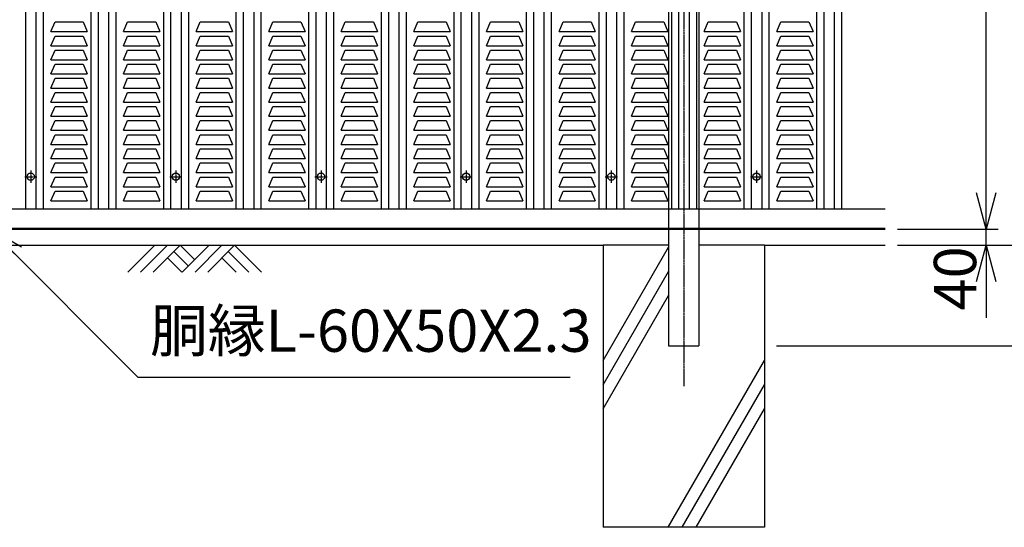
# Model space of a CAD drawing. Units: millimetres. Extents: x -82 to 5695, y 10 to 7245.
# Drawn here: x 1312 to 3754, y 3489 to 4749 of the extents above; entities that cross this region are included whole.
import ezdxf

# ---------------------------------------------------------------- set-up
doc = ezdxf.new("R2010")
doc.units = ezdxf.units.MM
doc.header["$LTSCALE"] = 0.2
doc.linetypes.add('CENTER2', pattern=[28.575, 19.05, -3.175, 3.175, -3.175])
doc.linetypes.add('DASHED2', pattern=[9.525, 6.35, -3.175])
for name, color, linetype in [('CENTER', 6, 'CENTER2'), ('DASH', 30, 'DASHED2'), ('L', 7, 'Continuous'), ('M', 82, 'Continuous'), ('TEXT', 150, 'Continuous')]:
    doc.layers.add(name, color=color, linetype=linetype)
doc.styles.add('NCE', font='romans.shx', dxfattribs={"width": 0.8, "bigfont": 'extfont.shx'})
doc.dimstyles.new('NCE_new_30', dxfattribs={"dimscale": 30, "dimtxt": 3.5, "dimasz": 3, "dimexe": 1, "dimexo": 1, "dimgap": 1, "dimtad": 1, "dimdsep": 46, "dimtxsty": 'NCE', "dimblk": 'OPEN30', "dimcen": 0, "dimclrd": 7, "dimclre": 7, "dimclrt": 256, "dimaunit": 1, "dimadec": 1, "dimazin": 0, "dimtfac": 1, "dimtix": 1, "dimtmove": 2, "dimatfit": 2, "dimldrblk": 'OPEN30', "dimfxl": 0, "dimtolj": 1, "dimtzin": 0, "dimarcsym": 0})

# ---------------------------------------------------------------- blocks, each defined once
blk = doc.blocks.new('土')
at = {"layer": 'L'}
for p, q in [((0, 0), (-66.8, -66.8)), ((31.5, 0), (-35.3, -66.8)), ((63, 0), (-3.8, -66.8)), ((47.2, -15.8), (83.3, -51.8)), ((63, 0), (99, -36)), ((135, 0), (68.2, -66.8)), ((166.5, 0), (99.7, -66.8)), ((198, 0), (131.2, -66.8)), ((182.2, -15.8), (233.3, -66.8)), ((198, 0), (264.8, -66.8)), ((31.5, -31.5), (66.8, -66.8)), ((166.5, -31.5), (201.8, -66.8))]:
    blk.add_line(p, q, dxfattribs=at)
blk = doc.blocks.new('_OPEN30')
at = {"color": 0, "linetype": 'ByBlock'}
for p, q in [((-1, 0.268), (0, 0)), ((0, 0), (-1, -0.268)), ((0, 0), (-1, 0))]:
    blk.add_line(p, q, dxfattribs=at)
blk = doc.blocks.new('*D91')
at = {"layer": 'TEXT', "color": 7, "lineweight": -2}
for p, q in [((3488.9, 5989.3), (3738.9, 5989.3)), ((3708.9, 4319.3), (3708.9, 5899.3)), ((3512, 4229.3), (3738.9, 4229.3))]:
    blk.add_line(p, q, dxfattribs=at)
at = {"layer": 'TEXT', "color": 7, "lineweight": -2, "xscale": 90, "yscale": 90, "zscale": 90}
for p, rotation in [((3708.9, 5989.3), 90), ((3708.9, 4229.3), 270)]:
    blk.add_blockref('_OPEN30', p, dxfattribs=dict(at, rotation=rotation))
at = {"layer": 'TEXT', "insert": (3626.4, 5109.3), "char_height": 105, "attachment_point": 5, "rotation": 90, "style": 'NCE'}
blk.add_mtext('\\A1;1760', dxfattribs=at)
blk = doc.blocks.new('*D92')
at = {"layer": 'TEXT', "color": 7, "lineweight": -2}
for p, q in [((3488.9, 5989.3), (3963.9, 5989.3)), ((3933.9, 4279.3), (3933.9, 5899.3)), ((3488.9, 4189.3), (3963.9, 4189.3))]:
    blk.add_line(p, q, dxfattribs=at)
at = {"layer": 'TEXT', "color": 7, "lineweight": -2, "xscale": 90, "yscale": 90, "zscale": 90}
for p, rotation in [((3933.9, 5989.3), 90), ((3933.9, 4189.3), 270)]:
    blk.add_blockref('_OPEN30', p, dxfattribs=dict(at, rotation=rotation))
at = {"layer": 'TEXT', "insert": (3851.4, 5089.3), "char_height": 105, "attachment_point": 5, "rotation": 90, "style": 'NCE'}
blk.add_mtext('\\A1;1800', dxfattribs=at)
blk = doc.blocks.new('*D93')
at = {"layer": 'TEXT', "color": 7, "lineweight": -2}
for p, q in [((3029.3, 6004.3), (4188.9, 6004.3)), ((4158.9, 4029.3), (4158.9, 5914.3)), ((3188.9, 3939.3), (4188.9, 3939.3))]:
    blk.add_line(p, q, dxfattribs=at)
at = {"layer": 'TEXT', "color": 7, "lineweight": -2, "xscale": 90, "yscale": 90, "zscale": 90}
for p, rotation in [((4158.9, 6004.3), 90), ((4158.9, 3939.3), 270)]:
    blk.add_blockref('_OPEN30', p, dxfattribs=dict(at, rotation=rotation))
at = {"layer": 'TEXT', "insert": (4076.4, 4971.8), "char_height": 105, "attachment_point": 5, "rotation": 90, "style": 'NCE'}
blk.add_mtext('\\A1;2065', dxfattribs=at)
blk = doc.blocks.new('*D95')
at = {"layer": 'TEXT', "color": 7, "lineweight": -2}
for p, q in [((3933.9, 4279.3), (3933.9, 4369.3)), ((3488.9, 4189.3), (3963.9, 4189.3)), ((3933.9, 3939.3), (3933.9, 4189.3)), ((3188.9, 3939.3), (3963.9, 3939.3)), ((3933.9, 3849.3), (3933.9, 3759.3))]:
    blk.add_line(p, q, dxfattribs=at)
at = {"layer": 'TEXT', "color": 7, "lineweight": -2, "xscale": 90, "yscale": 90, "zscale": 90}
for p, rotation in [((3933.9, 4189.3), 270), ((3933.9, 3939.3), 90)]:
    blk.add_blockref('_OPEN30', p, dxfattribs=dict(at, rotation=rotation))
at = {"layer": 'TEXT', "insert": (3851.4, 4064.3), "char_height": 105, "attachment_point": 5, "rotation": 90, "style": 'NCE'}
blk.add_mtext('\\A1;250', dxfattribs=at)
blk = doc.blocks.new('*D97')
at = {"layer": 'TEXT', "color": 7, "lineweight": -2}
for p, q in [((3708.9, 4319.3), (3708.9, 4409.3)), ((3488.9, 4229.3), (3738.9, 4229.3)), ((3708.9, 4189.3), (3708.9, 4229.3)), ((3488.9, 4189.3), (3738.9, 4189.3)), ((3708.9, 4099.3), (3708.9, 4009.3))]:
    blk.add_line(p, q, dxfattribs=at)
at = {"layer": 'TEXT', "color": 7, "lineweight": -2, "xscale": 90, "yscale": 90, "zscale": 90}
for p, rotation in [((3708.9, 4229.3), 270), ((3708.9, 4189.3), 90)]:
    blk.add_blockref('_OPEN30', p, dxfattribs=dict(at, rotation=rotation))
at = {"layer": 'TEXT', "insert": (3631.8, 4106.9), "char_height": 105, "attachment_point": 5, "rotation": 90, "style": 'NCE'}
blk.add_mtext('\\A1;40', dxfattribs=at)

msp = doc.modelspace()

# ---------------------------------------------------------------- linework, layer by layer
at = {"layer": 'CENTER'}
for p, q in [((2958.9174587, 6089.2971294), (2958.9174587, 3839.2977345)), ((1339.4176184, 4374.2977353), (1339.4176184, 4344.2977338)), ((1699.4176067, 4374.2977353), (1699.4176067, 4344.2977338)), ((2059.4176407, 4374.2977353), (2059.4176407, 4344.2977338)), ((2419.4176595, 4374.2977353), (2419.4176595, 4344.2977338)), ((2779.4176935, 4374.2977353), (2779.4176935, 4344.2977338)), ((3139.4177123, 4374.2977353), (3139.4177123, 4344.2977338)), ((1324.4176176, 4359.2977345), (1354.4176192, 4359.2977345)), ((1684.4176364, 4359.2977345), (1714.4176074, 4359.2977345)), ((2044.4176399, 4359.2977345), (2074.4176338, 4359.2977345)), ((2404.4176587, 4359.2977345), (2434.4176602, 4359.2977345)), ((2764.4176927, 4359.2977345), (2794.4176943, 4359.2977345)), ((3124.4177115, 4359.2977345), (3154.4177131, 4359.2977345))]:
    msp.add_line(p, q, dxfattribs=at)
at = {"layer": 'DASH'}
for p, q in [((2921.4174568, 5989.2977345), (2921.4174568, 4229.2977345)), ((2996.4174607, 5989.2977345), (2996.4174607, 4229.2977345)), ((1015.9174587, 4231.5977225), (3458.9176679, 4231.5977225))]:
    msp.add_line(p, q, dxfattribs=at)
at = {"layer": 'L'}
for p, q in [((1183.4174656, 4189.2977345), (2758.9174587, 4189.2977345)), ((2758.9174587, 3902.8875814), (2921.4172126, 4184.3452807)), ((3158.9174587, 4189.2977345), (3458.9176679, 4189.2977345)), ((2758.9174587, 3842.8875783), (2921.4172126, 4124.3452775)), ((2758.9174587, 3782.8876362), (2921.4172126, 4064.3452744)), ((2920.1310797, 3489.2975149), (3158.9174587, 3902.8877153)), ((2954.7721948, 3489.2975149), (3158.9174587, 3842.8877732)), ((2989.4130658, 3489.2975149), (3158.9174587, 3782.88777))]:
    msp.add_line(p, q, dxfattribs=at)
at = {"layer": 'M'}
for p, q in [((1326.4176177, 5939.2977319), (1326.4176177, 4279.2977372)), ((1352.4176191, 5939.2977319), (1352.4176191, 4279.2977372)), ((1370.41762, 5939.2977319), (1370.41762, 4279.2977372)), ((1488.4176262, 5939.2977319), (1488.4176262, 4279.2977372)), ((1506.4176271, 5939.2977319), (1506.4176271, 4279.2977372)), ((1532.4176285, 5939.2977319), (1532.4176285, 4279.2977372)), ((1550.4176294, 5939.2977319), (1550.4176294, 4279.2977372)), ((1668.4176356, 5939.2977319), (1668.4176356, 4279.2977372)), ((1686.4176365, 5939.2977319), (1686.4176365, 4279.2977372)), ((1712.4176073, 5939.2977319), (1712.4176073, 4279.2977372)), ((1730.4176083, 5939.2977319), (1730.4176083, 4279.2977372)), ((2208.4176427, 5939.2977319), (2208.4176427, 4279.2977372)), ((2226.4176437, 5939.2977319), (2226.4176437, 4279.2977372)), ((2252.4176431, 5939.2977319), (2252.4176431, 4279.2977372)), ((2270.4176441, 5939.2977319), (2270.4176441, 4279.2977372)), ((2388.4176578, 5939.2977319), (2388.4176578, 4279.2977372)), ((2406.4176588, 5939.2977319), (2406.4176588, 4279.2977372)), ((2432.4176601, 5939.2977319), (2432.4176601, 4279.2977372)), ((2450.4176611, 5939.2977319), (2450.4176611, 4279.2977372)), ((2568.417652, 5939.2977319), (2568.417652, 4279.2977372)), ((2586.4176529, 5939.2977319), (2586.4176529, 4279.2977372)), ((2612.4176543, 5939.2977319), (2612.4176543, 4279.2977372)), ((2630.4176552, 5939.2977319), (2630.4176552, 4279.2977372)), ((2748.4176919, 5939.2977319), (2748.4176919, 4279.2977372)), ((2766.4176928, 5939.2977319), (2766.4176928, 4279.2977372)), ((2792.4176942, 5939.2977319), (2792.4176942, 4279.2977372)), ((2810.4176951, 5939.2977319), (2810.4176951, 4279.2977372)), ((2928.4177013, 5939.2977319), (2928.4177013, 4279.2977372)), ((2946.4177022, 5939.2977319), (2946.4177022, 4279.2977372)), ((2972.4177036, 5939.2977319), (2972.4177036, 4279.2977372)), ((2990.4177045, 5939.2977319), (2990.4177045, 4279.2977372)), ((3108.4177107, 5939.2977319), (3108.4177107, 4279.2977372)), ((3126.4177116, 5939.2977319), (3126.4177116, 4279.2977372)), ((3152.4177129, 5939.2977319), (3152.4177129, 4279.2977372)), ((3170.4177139, 5939.2977319), (3170.4177139, 4279.2977372)), ((3288.417659, 5939.2977319), (3288.417659, 4279.2977372)), ((3306.4176599, 5939.2977319), (3306.4176599, 4279.2977372)), ((3332.4176613, 5939.2977319), (3332.4176613, 4279.2977372)), ((3350.4176622, 5939.2977319), (3350.4176622, 4279.2977372)), ((1848.4176144, 5509.2603314), (1848.4176144, 4279.2977372)), ((1866.4176154, 5509.2603314), (1866.4176154, 4279.2977372)), ((1892.4176167, 5509.2603314), (1892.4176167, 4279.2977372)), ((1910.4176177, 5509.2603314), (1910.4176177, 4279.2977372)), ((2028.4176391, 5509.2603314), (2028.4176391, 4279.2977372)), ((2046.41764, 5509.2603314), (2046.41764, 4279.2977372)), ((2072.4176414, 5509.2603314), (2072.4176414, 4279.2977372)), ((2090.4176347, 5509.2603314), (2090.4176347, 4279.2977372)), ((1389.6675531, 4719.2977601), (1399.6675536, 4743.2977614)), ((1399.6675536, 4743.2977614), (1469.6675573, 4743.2977614)), ((1469.6675573, 4743.2977614), (1479.6675578, 4719.2977601)), ((1569.6675625, 4719.2977601), (1579.667563, 4743.2977614)), ((1579.667563, 4743.2977614), (1649.6675667, 4743.2977614)), ((1649.6675667, 4743.2977614), (1659.6675672, 4719.2977601)), ((1749.6675625, 4719.2977601), (1759.667563, 4743.2977614)), ((1759.667563, 4743.2977614), (1829.6675667, 4743.2977614)), ((1829.6675667, 4743.2977614), (1839.6675672, 4719.2977601)), ((1929.6675625, 4719.2977601), (1939.667563, 4743.2977614)), ((1939.667563, 4743.2977614), (2009.6675667, 4743.2977614)), ((2009.6675667, 4743.2977614), (2019.6675672, 4719.2977601)), ((2109.6675625, 4719.2977601), (2119.667563, 4743.2977614)), ((2119.667563, 4743.2977614), (2189.6675667, 4743.2977614)), ((2189.6675667, 4743.2977614), (2199.6675672, 4719.2977601)), ((2289.6675625, 4719.2977601), (2299.667563, 4743.2977614)), ((2299.667563, 4743.2977614), (2369.6675667, 4743.2977614)), ((2369.6675667, 4743.2977614), (2379.6675672, 4719.2977601)), ((2469.6675625, 4719.2977601), (2479.667563, 4743.2977614)), ((2479.667563, 4743.2977614), (2549.6675667, 4743.2977614)), ((2549.6675667, 4743.2977614), (2559.6675672, 4719.2977601)), ((2649.6675625, 4719.2977601), (2659.667563, 4743.2977614)), ((2659.667563, 4743.2977614), (2729.6675667, 4743.2977614)), ((2729.6675667, 4743.2977614), (2739.6675672, 4719.2977601)), ((2829.6675625, 4719.2977601), (2839.667563, 4743.2977614)), ((2839.667563, 4743.2977614), (2909.6675667, 4743.2977614)), ((2909.6675667, 4743.2977614), (2919.6675672, 4719.2977601)), ((3009.6675625, 4719.2977601), (3019.667563, 4743.2977614)), ((3019.667563, 4743.2977614), (3089.6675667, 4743.2977614)), ((3089.6675667, 4743.2977614), (3099.6675672, 4719.2977601)), ((3189.6675625, 4719.2977601), (3199.667563, 4743.2977614)), ((3199.667563, 4743.2977614), (3269.6675667, 4743.2977614)), ((3269.6675667, 4743.2977614), (3279.6675672, 4719.2977601)), ((1389.6675531, 4719.2977601), (1479.6675578, 4719.2977601)), ((1569.6675625, 4719.2977601), (1659.6675672, 4719.2977601)), ((1749.6675625, 4719.2977601), (1839.6675672, 4719.2977601)), ((1929.6675625, 4719.2977601), (2019.6675672, 4719.2977601)), ((2109.6675625, 4719.2977601), (2199.6675672, 4719.2977601)), ((2289.6675625, 4719.2977601), (2379.6675672, 4719.2977601)), ((2469.6675625, 4719.2977601), (2559.6675672, 4719.2977601)), ((2649.6675625, 4719.2977601), (2739.6675672, 4719.2977601)), ((2829.6675625, 4719.2977601), (2919.6675672, 4719.2977601)), ((3009.6675625, 4719.2977601), (3099.6675672, 4719.2977601)), ((3189.6675625, 4719.2977601), (3279.6675672, 4719.2977601)), ((1389.6675531, 4684.2977583), (1399.6675536, 4708.2977595)), ((1399.6675536, 4708.2977595), (1469.6675573, 4708.2977595)), ((1469.6675573, 4708.2977595), (1479.6675578, 4684.2977583)), ((1569.6675625, 4684.2977583), (1579.667563, 4708.2977595)), ((1579.667563, 4708.2977595), (1649.6675667, 4708.2977595)), ((1649.6675667, 4708.2977595), (1659.6675672, 4684.2977583)), ((1749.6675625, 4684.2977583), (1759.667563, 4708.2977595)), ((1759.667563, 4708.2977595), (1829.6675667, 4708.2977595)), ((1829.6675667, 4708.2977595), (1839.6675672, 4684.2977583)), ((1929.6675625, 4684.2977583), (1939.667563, 4708.2977595)), ((1939.667563, 4708.2977595), (2009.6675667, 4708.2977595)), ((2009.6675667, 4708.2977595), (2019.6675672, 4684.2977583)), ((2109.6675625, 4684.2977583), (2119.667563, 4708.2977595)), ((2119.667563, 4708.2977595), (2189.6675667, 4708.2977595)), ((2189.6675667, 4708.2977595), (2199.6675672, 4684.2977583)), ((2289.6675625, 4684.2977583), (2299.667563, 4708.2977595)), ((2299.667563, 4708.2977595), (2369.6675667, 4708.2977595)), ((2369.6675667, 4708.2977595), (2379.6675672, 4684.2977583)), ((2469.6675625, 4684.2977583), (2479.667563, 4708.2977595)), ((2479.667563, 4708.2977595), (2549.6675667, 4708.2977595)), ((2549.6675667, 4708.2977595), (2559.6675672, 4684.2977583)), ((2649.6675625, 4684.2977583), (2659.667563, 4708.2977595)), ((2659.667563, 4708.2977595), (2729.6675667, 4708.2977595)), ((2729.6675667, 4708.2977595), (2739.6675672, 4684.2977583)), ((2829.6675625, 4684.2977583), (2839.667563, 4708.2977595)), ((2839.667563, 4708.2977595), (2909.6675667, 4708.2977595)), ((2909.6675667, 4708.2977595), (2919.6675672, 4684.2977583)), ((3009.6675625, 4684.2977583), (3019.667563, 4708.2977595)), ((3019.667563, 4708.2977595), (3089.6675667, 4708.2977595)), ((3089.6675667, 4708.2977595), (3099.6675672, 4684.2977583)), ((3189.6675625, 4684.2977583), (3199.667563, 4708.2977595)), ((3199.667563, 4708.2977595), (3269.6675667, 4708.2977595)), ((3269.6675667, 4708.2977595), (3279.6675672, 4684.2977583)), ((1389.6675531, 4684.2977583), (1479.6675578, 4684.2977583)), ((1389.6675531, 4649.2977565), (1399.6675536, 4673.2977577)), ((1399.6675536, 4673.2977577), (1469.6675573, 4673.2977577)), ((1469.6675573, 4673.2977577), (1479.6675578, 4649.2977565)), ((1569.6675625, 4684.2977583), (1659.6675672, 4684.2977583)), ((1569.6675625, 4649.2977565), (1579.667563, 4673.2977577)), ((1579.667563, 4673.2977577), (1649.6675667, 4673.2977577)), ((1649.6675667, 4673.2977577), (1659.6675672, 4649.2977565)), ((1749.6675625, 4684.2977583), (1839.6675672, 4684.2977583)), ((1749.6675625, 4649.2977565), (1759.667563, 4673.2977577)), ((1759.667563, 4673.2977577), (1829.6675667, 4673.2977577)), ((1829.6675667, 4673.2977577), (1839.6675672, 4649.2977565)), ((1929.6675625, 4684.2977583), (2019.6675672, 4684.2977583)), ((1929.6675625, 4649.2977565), (1939.667563, 4673.2977577)), ((1939.667563, 4673.2977577), (2009.6675667, 4673.2977577)), ((2009.6675667, 4673.2977577), (2019.6675672, 4649.2977565)), ((2109.6675625, 4684.2977583), (2199.6675672, 4684.2977583)), ((2109.6675625, 4649.2977565), (2119.667563, 4673.2977577)), ((2119.667563, 4673.2977577), (2189.6675667, 4673.2977577)), ((2189.6675667, 4673.2977577), (2199.6675672, 4649.2977565)), ((2289.6675625, 4684.2977583), (2379.6675672, 4684.2977583)), ((2289.6675625, 4649.2977565), (2299.667563, 4673.2977577)), ((2299.667563, 4673.2977577), (2369.6675667, 4673.2977577)), ((2369.6675667, 4673.2977577), (2379.6675672, 4649.2977565)), ((2469.6675625, 4684.2977583), (2559.6675672, 4684.2977583)), ((2469.6675625, 4649.2977565), (2479.667563, 4673.2977577)), ((2479.667563, 4673.2977577), (2549.6675667, 4673.2977577)), ((2549.6675667, 4673.2977577), (2559.6675672, 4649.2977565)), ((2649.6675625, 4684.2977583), (2739.6675672, 4684.2977583)), ((2649.6675625, 4649.2977565), (2659.667563, 4673.2977577)), ((2659.667563, 4673.2977577), (2729.6675667, 4673.2977577)), ((2729.6675667, 4673.2977577), (2739.6675672, 4649.2977565)), ((2829.6675625, 4684.2977583), (2919.6675672, 4684.2977583)), ((2829.6675625, 4649.2977565), (2839.667563, 4673.2977577)), ((2839.667563, 4673.2977577), (2909.6675667, 4673.2977577)), ((2909.6675667, 4673.2977577), (2919.6675672, 4649.2977565)), ((3009.6675625, 4684.2977583), (3099.6675672, 4684.2977583)), ((3009.6675625, 4649.2977565), (3019.667563, 4673.2977577)), ((3019.667563, 4673.2977577), (3089.6675667, 4673.2977577)), ((3089.6675667, 4673.2977577), (3099.6675672, 4649.2977565)), ((3189.6675625, 4684.2977583), (3279.6675672, 4684.2977583)), ((3189.6675625, 4649.2977565), (3199.667563, 4673.2977577)), ((3199.667563, 4673.2977577), (3269.6675667, 4673.2977577)), ((3269.6675667, 4673.2977577), (3279.6675672, 4649.2977565)), ((1389.6675531, 4649.2977565), (1479.6675578, 4649.2977565)), ((1569.6675625, 4649.2977565), (1659.6675672, 4649.2977565)), ((1749.6675625, 4649.2977565), (1839.6675672, 4649.2977565)), ((1929.6675625, 4649.2977565), (2019.6675672, 4649.2977565)), ((2109.6675625, 4649.2977565), (2199.6675672, 4649.2977565)), ((2289.6675625, 4649.2977565), (2379.6675672, 4649.2977565)), ((2469.6675625, 4649.2977565), (2559.6675672, 4649.2977565)), ((2649.6675625, 4649.2977565), (2739.6675672, 4649.2977565)), ((2829.6675625, 4649.2977565), (2919.6675672, 4649.2977565)), ((3009.6675625, 4649.2977565), (3099.6675672, 4649.2977565)), ((3189.6675625, 4649.2977565), (3279.6675672, 4649.2977565)), ((1389.6675531, 4614.2977565), (1399.6675536, 4638.2977577)), ((1399.6675536, 4638.2977577), (1469.6675573, 4638.2977577)), ((1469.6675573, 4638.2977577), (1479.6675578, 4614.2977565)), ((1569.6675625, 4614.2977546), (1579.667563, 4638.2977559)), ((1579.667563, 4638.2977559), (1649.6675667, 4638.2977559)), ((1649.6675667, 4638.2977559), (1659.6675672, 4614.2977546)), ((1749.6675625, 4614.2977546), (1759.667563, 4638.2977559)), ((1759.667563, 4638.2977559), (1829.6675667, 4638.2977559)), ((1829.6675667, 4638.2977559), (1839.6675672, 4614.2977546)), ((1929.6675625, 4614.2977546), (1939.667563, 4638.2977559)), ((1939.667563, 4638.2977559), (2009.6675667, 4638.2977559)), ((2009.6675667, 4638.2977559), (2019.6675672, 4614.2977546)), ((2109.6675625, 4614.2977546), (2119.667563, 4638.2977559)), ((2119.667563, 4638.2977559), (2189.6675667, 4638.2977559)), ((2189.6675667, 4638.2977559), (2199.6675672, 4614.2977546)), ((2289.6675625, 4614.2977546), (2299.667563, 4638.2977559)), ((2299.667563, 4638.2977559), (2369.6675667, 4638.2977559)), ((2369.6675667, 4638.2977559), (2379.6675672, 4614.2977546)), ((2469.6675625, 4614.2977546), (2479.667563, 4638.2977559)), ((2479.667563, 4638.2977559), (2549.6675667, 4638.2977559)), ((2549.6675667, 4638.2977559), (2559.6675672, 4614.2977546)), ((2649.6675625, 4614.2977546), (2659.667563, 4638.2977559)), ((2659.667563, 4638.2977559), (2729.6675667, 4638.2977559)), ((2729.6675667, 4638.2977559), (2739.6675672, 4614.2977546)), ((2829.6675625, 4614.2977546), (2839.667563, 4638.2977559)), ((2839.667563, 4638.2977559), (2909.6675667, 4638.2977559)), ((2909.6675667, 4638.2977559), (2919.6675672, 4614.2977546)), ((3009.6675625, 4614.2977546), (3019.667563, 4638.2977559)), ((3019.667563, 4638.2977559), (3089.6675667, 4638.2977559)), ((3089.6675667, 4638.2977559), (3099.6675672, 4614.2977546)), ((3189.6675625, 4614.2977546), (3199.667563, 4638.2977559)), ((3199.667563, 4638.2977559), (3269.6675667, 4638.2977559)), ((3269.6675667, 4638.2977559), (3279.6675672, 4614.2977546)), ((1389.6675531, 4614.2977565), (1479.6675578, 4614.2977565)), ((1389.6675531, 4579.2977565), (1399.6675536, 4603.2977577)), ((1399.6675536, 4603.2977577), (1469.6675573, 4603.2977577)), ((1469.6675573, 4603.2977577), (1479.6675578, 4579.2977565)), ((1569.6675625, 4614.2977546), (1659.6675672, 4614.2977546)), ((1569.6675625, 4579.2977528), (1579.667563, 4603.2977541)), ((1579.667563, 4603.2977541), (1649.6675667, 4603.2977541)), ((1649.6675667, 4603.2977541), (1659.6675672, 4579.2977528)), ((1749.6675625, 4614.2977546), (1839.6675672, 4614.2977546)), ((1749.6675625, 4579.2977528), (1759.667563, 4603.2977541)), ((1759.667563, 4603.2977541), (1829.6675667, 4603.2977541)), ((1829.6675667, 4603.2977541), (1839.6675672, 4579.2977528)), ((1929.6675625, 4614.2977546), (2019.6675672, 4614.2977546)), ((1929.6675625, 4579.2977528), (1939.667563, 4603.2977541)), ((1939.667563, 4603.2977541), (2009.6675667, 4603.2977541)), ((2009.6675667, 4603.2977541), (2019.6675672, 4579.2977528)), ((2109.6675625, 4614.2977546), (2199.6675672, 4614.2977546)), ((2109.6675625, 4579.2977528), (2119.667563, 4603.2977541)), ((2119.667563, 4603.2977541), (2189.6675667, 4603.2977541)), ((2189.6675667, 4603.2977541), (2199.6675672, 4579.2977528)), ((2289.6675625, 4614.2977546), (2379.6675672, 4614.2977546)), ((2289.6675625, 4579.2977528), (2299.667563, 4603.2977541)), ((2299.667563, 4603.2977541), (2369.6675667, 4603.2977541)), ((2369.6675667, 4603.2977541), (2379.6675672, 4579.2977528)), ((2469.6675625, 4614.2977546), (2559.6675672, 4614.2977546)), ((2469.6675625, 4579.2977528), (2479.667563, 4603.2977541)), ((2479.667563, 4603.2977541), (2549.6675667, 4603.2977541)), ((2549.6675667, 4603.2977541), (2559.6675672, 4579.2977528)), ((2649.6675625, 4614.2977546), (2739.6675672, 4614.2977546)), ((2649.6675625, 4579.2977528), (2659.667563, 4603.2977541)), ((2659.667563, 4603.2977541), (2729.6675667, 4603.2977541)), ((2729.6675667, 4603.2977541), (2739.6675672, 4579.2977528)), ((2829.6675625, 4614.2977546), (2919.6675672, 4614.2977546)), ((2829.6675625, 4579.2977528), (2839.667563, 4603.2977541)), ((2839.667563, 4603.2977541), (2909.6675667, 4603.2977541)), ((2909.6675667, 4603.2977541), (2919.6675672, 4579.2977528)), ((3009.6675625, 4614.2977546), (3099.6675672, 4614.2977546)), ((3009.6675625, 4579.2977528), (3019.667563, 4603.2977541)), ((3019.667563, 4603.2977541), (3089.6675667, 4603.2977541)), ((3089.6675667, 4603.2977541), (3099.6675672, 4579.2977528)), ((3189.6675625, 4614.2977546), (3279.6675672, 4614.2977546)), ((3189.6675625, 4579.2977528), (3199.667563, 4603.2977541)), ((3199.667563, 4603.2977541), (3269.6675667, 4603.2977541)), ((3269.6675667, 4603.2977541), (3279.6675672, 4579.2977528)), ((1389.6675531, 4579.2977565), (1479.6675578, 4579.2977565)), ((1389.6675531, 4544.2977565), (1399.6675536, 4568.2977577)), ((1399.6675536, 4568.2977577), (1469.6675573, 4568.2977577)), ((1469.6675573, 4568.2977577), (1479.6675578, 4544.2977565)), ((1569.6675625, 4579.2977528), (1659.6675672, 4579.2977528)), ((1569.6675625, 4544.2977528), (1579.667563, 4568.2977541)), ((1579.667563, 4568.2977541), (1649.6675667, 4568.2977541)), ((1649.6675667, 4568.2977541), (1659.6675672, 4544.2977528)), ((1749.6675625, 4579.2977528), (1839.6675672, 4579.2977528)), ((1749.6675625, 4544.2977528), (1759.667563, 4568.2977541)), ((1759.667563, 4568.2977541), (1829.6675667, 4568.2977541)), ((1829.6675667, 4568.2977541), (1839.6675672, 4544.2977528)), ((1929.6675625, 4579.2977528), (2019.6675672, 4579.2977528)), ((1929.6675625, 4544.2977528), (1939.667563, 4568.2977541)), ((1939.667563, 4568.2977541), (2009.6675667, 4568.2977541)), ((2009.6675667, 4568.2977541), (2019.6675672, 4544.2977528)), ((2109.6675625, 4579.2977528), (2199.6675672, 4579.2977528)), ((2109.6675625, 4544.2977528), (2119.667563, 4568.2977541)), ((2119.667563, 4568.2977541), (2189.6675667, 4568.2977541)), ((2189.6675667, 4568.2977541), (2199.6675672, 4544.2977528)), ((2289.6675625, 4579.2977528), (2379.6675672, 4579.2977528)), ((2289.6675625, 4544.2977528), (2299.667563, 4568.2977541)), ((2299.667563, 4568.2977541), (2369.6675667, 4568.2977541)), ((2369.6675667, 4568.2977541), (2379.6675672, 4544.2977528)), ((2469.6675625, 4579.2977528), (2559.6675672, 4579.2977528)), ((2469.6675625, 4544.2977528), (2479.667563, 4568.2977541)), ((2479.667563, 4568.2977541), (2549.6675667, 4568.2977541)), ((2549.6675667, 4568.2977541), (2559.6675672, 4544.2977528)), ((2649.6675625, 4579.2977528), (2739.6675672, 4579.2977528)), ((2649.6675625, 4544.2977528), (2659.667563, 4568.2977541)), ((2659.667563, 4568.2977541), (2729.6675667, 4568.2977541)), ((2729.6675667, 4568.2977541), (2739.6675672, 4544.2977528)), ((2829.6675625, 4579.2977528), (2919.6675672, 4579.2977528)), ((2829.6675625, 4544.2977528), (2839.667563, 4568.2977541)), ((2839.667563, 4568.2977541), (2909.6675667, 4568.2977541)), ((2909.6675667, 4568.2977541), (2919.6675672, 4544.2977528)), ((3009.6675625, 4579.2977528), (3099.6675672, 4579.2977528)), ((3009.6675625, 4544.2977528), (3019.667563, 4568.2977541)), ((3019.667563, 4568.2977541), (3089.6675667, 4568.2977541)), ((3089.6675667, 4568.2977541), (3099.6675672, 4544.2977528)), ((3189.6675625, 4579.2977528), (3279.6675672, 4579.2977528)), ((3189.6675625, 4544.2977528), (3199.667563, 4568.2977541)), ((3199.667563, 4568.2977541), (3269.6675667, 4568.2977541)), ((3269.6675667, 4568.2977541), (3279.6675672, 4544.2977528)), ((1389.6675531, 4544.2977565), (1479.6675578, 4544.2977565)), ((1569.6675625, 4544.2977528), (1659.6675672, 4544.2977528)), ((1749.6675625, 4544.2977528), (1839.6675672, 4544.2977528)), ((1929.6675625, 4544.2977528), (2019.6675672, 4544.2977528)), ((2109.6675625, 4544.2977528), (2199.6675672, 4544.2977528)), ((2289.6675625, 4544.2977528), (2379.6675672, 4544.2977528)), ((2469.6675625, 4544.2977528), (2559.6675672, 4544.2977528)), ((2649.6675625, 4544.2977528), (2739.6675672, 4544.2977528)), ((2829.6675625, 4544.2977528), (2919.6675672, 4544.2977528)), ((3009.6675625, 4544.2977528), (3099.6675672, 4544.2977528)), ((3189.6675625, 4544.2977528), (3279.6675672, 4544.2977528)), ((1389.6675531, 4509.2977565), (1399.6675536, 4533.2977577)), ((1399.6675536, 4533.2977577), (1469.6675573, 4533.2977577)), ((1469.6675573, 4533.2977577), (1479.6675578, 4509.2977565)), ((1569.6675625, 4509.2977528), (1579.667563, 4533.2977541)), ((1579.667563, 4533.2977541), (1649.6675667, 4533.2977541)), ((1649.6675667, 4533.2977541), (1659.6675672, 4509.2977528)), ((1749.6675625, 4509.2977528), (1759.667563, 4533.2977541)), ((1759.667563, 4533.2977541), (1829.6675667, 4533.2977541)), ((1829.6675667, 4533.2977541), (1839.6675672, 4509.2977528)), ((1929.6675625, 4509.2977528), (1939.667563, 4533.2977541)), ((1939.667563, 4533.2977541), (2009.6675667, 4533.2977541)), ((2009.6675667, 4533.2977541), (2019.6675672, 4509.2977528)), ((2109.6675625, 4509.2977528), (2119.667563, 4533.2977541)), ((2119.667563, 4533.2977541), (2189.6675667, 4533.2977541)), ((2189.6675667, 4533.2977541), (2199.6675672, 4509.2977528)), ((2289.6675625, 4509.2977528), (2299.667563, 4533.2977541)), ((2299.667563, 4533.2977541), (2369.6675667, 4533.2977541)), ((2369.6675667, 4533.2977541), (2379.6675672, 4509.2977528)), ((2469.6675625, 4509.2977528), (2479.667563, 4533.2977541)), ((2479.667563, 4533.2977541), (2549.6675667, 4533.2977541)), ((2549.6675667, 4533.2977541), (2559.6675672, 4509.2977528)), ((2649.6675625, 4509.2977528), (2659.667563, 4533.2977541)), ((2659.667563, 4533.2977541), (2729.6675667, 4533.2977541)), ((2729.6675667, 4533.2977541), (2739.6675672, 4509.2977528)), ((2829.6675625, 4509.2977528), (2839.667563, 4533.2977541)), ((2839.667563, 4533.2977541), (2909.6675667, 4533.2977541)), ((2909.6675667, 4533.2977541), (2919.6675672, 4509.2977528)), ((3009.6675625, 4509.2977528), (3019.667563, 4533.2977541)), ((3019.667563, 4533.2977541), (3089.6675667, 4533.2977541)), ((3089.6675667, 4533.2977541), (3099.6675672, 4509.2977528)), ((3189.6675625, 4509.2977528), (3199.667563, 4533.2977541)), ((3199.667563, 4533.2977541), (3269.6675667, 4533.2977541)), ((3269.6675667, 4533.2977541), (3279.6675672, 4509.2977528)), ((1389.6675531, 4509.2977565), (1479.6675578, 4509.2977565)), ((1389.6675531, 4474.2977565), (1399.6675536, 4498.2977577)), ((1399.6675536, 4498.2977577), (1469.6675573, 4498.2977577)), ((1469.6675573, 4498.2977577), (1479.6675578, 4474.2977565)), ((1569.6675625, 4509.2977528), (1659.6675672, 4509.2977528)), ((1569.6675625, 4474.2977528), (1579.667563, 4498.2977541)), ((1579.667563, 4498.2977541), (1649.6675667, 4498.2977541)), ((1649.6675667, 4498.2977541), (1659.6675672, 4474.2977528)), ((1749.6675625, 4509.2977528), (1839.6675672, 4509.2977528)), ((1749.6675625, 4474.2977528), (1759.667563, 4498.2977541)), ((1759.667563, 4498.2977541), (1829.6675667, 4498.2977541)), ((1829.6675667, 4498.2977541), (1839.6675672, 4474.2977528)), ((1929.6675625, 4509.2977528), (2019.6675672, 4509.2977528)), ((1929.6675625, 4474.2977528), (1939.667563, 4498.2977541)), ((1939.667563, 4498.2977541), (2009.6675667, 4498.2977541)), ((2009.6675667, 4498.2977541), (2019.6675672, 4474.2977528)), ((2109.6675625, 4509.2977528), (2199.6675672, 4509.2977528)), ((2109.6675625, 4474.2977528), (2119.667563, 4498.2977541)), ((2119.667563, 4498.2977541), (2189.6675667, 4498.2977541)), ((2189.6675667, 4498.2977541), (2199.6675672, 4474.2977528)), ((2289.6675625, 4509.2977528), (2379.6675672, 4509.2977528)), ((2289.6675625, 4474.2977528), (2299.667563, 4498.2977541)), ((2299.667563, 4498.2977541), (2369.6675667, 4498.2977541)), ((2369.6675667, 4498.2977541), (2379.6675672, 4474.2977528)), ((2469.6675625, 4509.2977528), (2559.6675672, 4509.2977528)), ((2469.6675625, 4474.2977528), (2479.667563, 4498.2977541)), ((2479.667563, 4498.2977541), (2549.6675667, 4498.2977541)), ((2549.6675667, 4498.2977541), (2559.6675672, 4474.2977528)), ((2649.6675625, 4509.2977528), (2739.6675672, 4509.2977528)), ((2649.6675625, 4474.2977528), (2659.667563, 4498.2977541)), ((2659.667563, 4498.2977541), (2729.6675667, 4498.2977541)), ((2729.6675667, 4498.2977541), (2739.6675672, 4474.2977528)), ((2829.6675625, 4509.2977528), (2919.6675672, 4509.2977528)), ((2829.6675625, 4474.2977528), (2839.667563, 4498.2977541)), ((2839.667563, 4498.2977541), (2909.6675667, 4498.2977541)), ((2909.6675667, 4498.2977541), (2919.6675672, 4474.2977528)), ((3009.6675625, 4509.2977528), (3099.6675672, 4509.2977528)), ((3009.6675625, 4474.2977528), (3019.667563, 4498.2977541)), ((3019.667563, 4498.2977541), (3089.6675667, 4498.2977541)), ((3089.6675667, 4498.2977541), (3099.6675672, 4474.2977528)), ((3189.6675625, 4509.2977528), (3279.6675672, 4509.2977528)), ((3189.6675625, 4474.2977528), (3199.667563, 4498.2977541)), ((3199.667563, 4498.2977541), (3269.6675667, 4498.2977541)), ((3269.6675667, 4498.2977541), (3279.6675672, 4474.2977528)), ((1389.6675531, 4474.2977565), (1479.6675578, 4474.2977565)), ((1569.6675625, 4474.2977528), (1659.6675672, 4474.2977528)), ((1749.6675625, 4474.2977528), (1839.6675672, 4474.2977528)), ((1929.6675625, 4474.2977528), (2019.6675672, 4474.2977528)), ((2109.6675625, 4474.2977528), (2199.6675672, 4474.2977528)), ((2289.6675625, 4474.2977528), (2379.6675672, 4474.2977528)), ((2469.6675625, 4474.2977528), (2559.6675672, 4474.2977528)), ((2649.6675625, 4474.2977528), (2739.6675672, 4474.2977528)), ((2829.6675625, 4474.2977528), (2919.6675672, 4474.2977528)), ((3009.6675625, 4474.2977528), (3099.6675672, 4474.2977528)), ((3189.6675625, 4474.2977528), (3279.6675672, 4474.2977528)), ((1389.6675531, 4439.2977565), (1399.6675536, 4463.2977577)), ((1399.6675536, 4463.2977577), (1469.6675573, 4463.2977577)), ((1469.6675573, 4463.2977577), (1479.6675578, 4439.2977565)), ((1569.6675625, 4439.2977528), (1579.667563, 4463.2977541)), ((1579.667563, 4463.2977541), (1649.6675667, 4463.2977541)), ((1649.6675667, 4463.2977541), (1659.6675672, 4439.2977528)), ((1749.6675625, 4439.2977528), (1759.667563, 4463.2977541)), ((1759.667563, 4463.2977541), (1829.6675667, 4463.2977541)), ((1829.6675667, 4463.2977541), (1839.6675672, 4439.2977528)), ((1929.6675625, 4439.2977528), (1939.667563, 4463.2977541)), ((1939.667563, 4463.2977541), (2009.6675667, 4463.2977541)), ((2009.6675667, 4463.2977541), (2019.6675672, 4439.2977528)), ((2109.6675625, 4439.2977528), (2119.667563, 4463.2977541)), ((2119.667563, 4463.2977541), (2189.6675667, 4463.2977541)), ((2189.6675667, 4463.2977541), (2199.6675672, 4439.2977528)), ((2289.6675625, 4439.2977528), (2299.667563, 4463.2977541)), ((2299.667563, 4463.2977541), (2369.6675667, 4463.2977541)), ((2369.6675667, 4463.2977541), (2379.6675672, 4439.2977528)), ((2469.6675625, 4439.2977528), (2479.667563, 4463.2977541)), ((2479.667563, 4463.2977541), (2549.6675667, 4463.2977541)), ((2549.6675667, 4463.2977541), (2559.6675672, 4439.2977528)), ((2649.6675625, 4439.2977528), (2659.667563, 4463.2977541)), ((2659.667563, 4463.2977541), (2729.6675667, 4463.2977541)), ((2729.6675667, 4463.2977541), (2739.6675672, 4439.2977528)), ((2829.6675625, 4439.2977528), (2839.667563, 4463.2977541)), ((2839.667563, 4463.2977541), (2909.6675667, 4463.2977541)), ((2909.6675667, 4463.2977541), (2919.6675672, 4439.2977528)), ((3009.6675625, 4439.2977528), (3019.667563, 4463.2977541)), ((3019.667563, 4463.2977541), (3089.6675667, 4463.2977541)), ((3089.6675667, 4463.2977541), (3099.6675672, 4439.2977528)), ((3189.6675625, 4439.2977528), (3199.667563, 4463.2977541)), ((3199.667563, 4463.2977541), (3269.6675667, 4463.2977541)), ((3269.6675667, 4463.2977541), (3279.6675672, 4439.2977528)), ((1389.6675531, 4439.2977565), (1479.6675578, 4439.2977565)), ((1389.6675531, 4404.2977565), (1399.6675536, 4428.2977577)), ((1399.6675536, 4428.2977577), (1469.6675573, 4428.2977577)), ((1469.6675573, 4428.2977577), (1479.6675578, 4404.2977565)), ((1569.6675625, 4439.2977528), (1659.6675672, 4439.2977528)), ((1569.6675625, 4404.2977528), (1579.667563, 4428.2977541)), ((1579.667563, 4428.2977541), (1649.6675667, 4428.2977541)), ((1649.6675667, 4428.2977541), (1659.6675672, 4404.2977528)), ((1749.6675625, 4439.2977528), (1839.6675672, 4439.2977528)), ((1749.6675625, 4404.2977528), (1759.667563, 4428.2977541)), ((1759.667563, 4428.2977541), (1829.6675667, 4428.2977541)), ((1829.6675667, 4428.2977541), (1839.6675672, 4404.2977528)), ((1929.6675625, 4439.2977528), (2019.6675672, 4439.2977528)), ((1929.6675625, 4404.2977528), (1939.667563, 4428.2977541)), ((1939.667563, 4428.2977541), (2009.6675667, 4428.2977541)), ((2009.6675667, 4428.2977541), (2019.6675672, 4404.2977528)), ((2109.6675625, 4439.2977528), (2199.6675672, 4439.2977528)), ((2109.6675625, 4404.2977528), (2119.667563, 4428.2977541)), ((2119.667563, 4428.2977541), (2189.6675667, 4428.2977541)), ((2189.6675667, 4428.2977541), (2199.6675672, 4404.2977528)), ((2289.6675625, 4439.2977528), (2379.6675672, 4439.2977528)), ((2289.6675625, 4404.2977528), (2299.667563, 4428.2977541)), ((2299.667563, 4428.2977541), (2369.6675667, 4428.2977541)), ((2369.6675667, 4428.2977541), (2379.6675672, 4404.2977528)), ((2469.6675625, 4439.2977528), (2559.6675672, 4439.2977528)), ((2469.6675625, 4404.2977528), (2479.667563, 4428.2977541)), ((2479.667563, 4428.2977541), (2549.6675667, 4428.2977541)), ((2549.6675667, 4428.2977541), (2559.6675672, 4404.2977528)), ((2649.6675625, 4439.2977528), (2739.6675672, 4439.2977528)), ((2649.6675625, 4404.2977528), (2659.667563, 4428.2977541)), ((2659.667563, 4428.2977541), (2729.6675667, 4428.2977541)), ((2729.6675667, 4428.2977541), (2739.6675672, 4404.2977528)), ((2829.6675625, 4439.2977528), (2919.6675672, 4439.2977528)), ((2829.6675625, 4404.2977528), (2839.667563, 4428.2977541)), ((2839.667563, 4428.2977541), (2909.6675667, 4428.2977541)), ((2909.6675667, 4428.2977541), (2919.6675672, 4404.2977528)), ((3009.6675625, 4439.2977528), (3099.6675672, 4439.2977528)), ((3009.6675625, 4404.2977528), (3019.667563, 4428.2977541)), ((3019.667563, 4428.2977541), (3089.6675667, 4428.2977541)), ((3089.6675667, 4428.2977541), (3099.6675672, 4404.2977528)), ((3189.6675625, 4439.2977528), (3279.6675672, 4439.2977528)), ((3189.6675625, 4404.2977528), (3199.667563, 4428.2977541)), ((3199.667563, 4428.2977541), (3269.6675667, 4428.2977541)), ((3269.6675667, 4428.2977541), (3279.6675672, 4404.2977528)), ((1389.6675531, 4404.2977565), (1479.6675578, 4404.2977565)), ((1569.6675625, 4404.2977528), (1659.6675672, 4404.2977528)), ((1749.6675625, 4404.2977528), (1839.6675672, 4404.2977528)), ((1929.6675625, 4404.2977528), (2019.6675672, 4404.2977528)), ((2109.6675625, 4404.2977528), (2199.6675672, 4404.2977528)), ((2289.6675625, 4404.2977528), (2379.6675672, 4404.2977528)), ((2469.6675625, 4404.2977528), (2559.6675672, 4404.2977528)), ((2649.6675625, 4404.2977528), (2739.6675672, 4404.2977528)), ((2829.6675625, 4404.2977528), (2919.6675672, 4404.2977528)), ((3009.6675625, 4404.2977528), (3099.6675672, 4404.2977528)), ((3189.6675625, 4404.2977528), (3279.6675672, 4404.2977528)), ((1389.6675531, 4369.2977565), (1399.6675536, 4393.2977577)), ((1399.6675536, 4393.2977577), (1469.6675573, 4393.2977577)), ((1469.6675573, 4393.2977577), (1479.6675578, 4369.2977565)), ((1569.6675625, 4369.2977528), (1579.667563, 4393.2977541)), ((1579.667563, 4393.2977541), (1649.6675667, 4393.2977541)), ((1649.6675667, 4393.2977541), (1659.6675672, 4369.2977528)), ((1749.6675625, 4369.2977528), (1759.667563, 4393.2977541)), ((1759.667563, 4393.2977541), (1829.6675667, 4393.2977541)), ((1829.6675667, 4393.2977541), (1839.6675672, 4369.2977528)), ((1929.6675625, 4369.2977528), (1939.667563, 4393.2977541)), ((1939.667563, 4393.2977541), (2009.6675667, 4393.2977541)), ((2009.6675667, 4393.2977541), (2019.6675672, 4369.2977528)), ((2109.6675625, 4369.2977528), (2119.667563, 4393.2977541)), ((2119.667563, 4393.2977541), (2189.6675667, 4393.2977541)), ((2189.6675667, 4393.2977541), (2199.6675672, 4369.2977528)), ((2289.6675625, 4369.2977528), (2299.667563, 4393.2977541)), ((2299.667563, 4393.2977541), (2369.6675667, 4393.2977541)), ((2369.6675667, 4393.2977541), (2379.6675672, 4369.2977528)), ((2469.6675625, 4369.2977528), (2479.667563, 4393.2977541)), ((2479.667563, 4393.2977541), (2549.6675667, 4393.2977541)), ((2549.6675667, 4393.2977541), (2559.6675672, 4369.2977528)), ((2649.6675625, 4369.2977528), (2659.667563, 4393.2977541)), ((2659.667563, 4393.2977541), (2729.6675667, 4393.2977541)), ((2729.6675667, 4393.2977541), (2739.6675672, 4369.2977528)), ((2829.6675625, 4369.2977528), (2839.667563, 4393.2977541)), ((2839.667563, 4393.2977541), (2909.6675667, 4393.2977541)), ((2909.6675667, 4393.2977541), (2919.6675672, 4369.2977528)), ((3009.6675625, 4369.2977528), (3019.667563, 4393.2977541)), ((3019.667563, 4393.2977541), (3089.6675667, 4393.2977541)), ((3089.6675667, 4393.2977541), (3099.6675672, 4369.2977528)), ((3189.6675625, 4369.2977528), (3199.667563, 4393.2977541)), ((3199.667563, 4393.2977541), (3269.6675667, 4393.2977541)), ((3269.6675667, 4393.2977541), (3279.6675672, 4369.2977528)), ((1389.6675531, 4369.2977565), (1479.6675578, 4369.2977565)), ((1389.6675531, 4334.2977565), (1399.6675536, 4358.2977577)), ((1399.6675536, 4358.2977577), (1469.6675573, 4358.2977577)), ((1469.6675573, 4358.2977577), (1479.6675578, 4334.2977565)), ((1569.6675625, 4369.2977528), (1659.6675672, 4369.2977528)), ((1569.6675625, 4334.2977528), (1579.667563, 4358.2977541)), ((1579.667563, 4358.2977541), (1649.6675667, 4358.2977541)), ((1649.6675667, 4358.2977541), (1659.6675672, 4334.2977528)), ((1749.6675625, 4369.2977528), (1839.6675672, 4369.2977528)), ((1749.6675625, 4334.2977528), (1759.667563, 4358.2977541)), ((1759.667563, 4358.2977541), (1829.6675667, 4358.2977541)), ((1829.6675667, 4358.2977541), (1839.6675672, 4334.2977528)), ((1929.6675625, 4369.2977528), (2019.6675672, 4369.2977528)), ((1929.6675625, 4334.2977528), (1939.667563, 4358.2977541)), ((1939.667563, 4358.2977541), (2009.6675667, 4358.2977541)), ((2009.6675667, 4358.2977541), (2019.6675672, 4334.2977528)), ((2109.6675625, 4369.2977528), (2199.6675672, 4369.2977528)), ((2109.6675625, 4334.2977528), (2119.667563, 4358.2977541)), ((2119.667563, 4358.2977541), (2189.6675667, 4358.2977541)), ((2189.6675667, 4358.2977541), (2199.6675672, 4334.2977528)), ((2289.6675625, 4369.2977528), (2379.6675672, 4369.2977528)), ((2289.6675625, 4334.2977528), (2299.667563, 4358.2977541)), ((2299.667563, 4358.2977541), (2369.6675667, 4358.2977541)), ((2369.6675667, 4358.2977541), (2379.6675672, 4334.2977528)), ((2469.6675625, 4369.2977528), (2559.6675672, 4369.2977528)), ((2469.6675625, 4334.2977528), (2479.667563, 4358.2977541)), ((2479.667563, 4358.2977541), (2549.6675667, 4358.2977541)), ((2549.6675667, 4358.2977541), (2559.6675672, 4334.2977528)), ((2649.6675625, 4369.2977528), (2739.6675672, 4369.2977528)), ((2649.6675625, 4334.2977528), (2659.667563, 4358.2977541)), ((2659.667563, 4358.2977541), (2729.6675667, 4358.2977541)), ((2729.6675667, 4358.2977541), (2739.6675672, 4334.2977528)), ((2829.6675625, 4369.2977528), (2919.6675672, 4369.2977528)), ((2829.6675625, 4334.2977528), (2839.667563, 4358.2977541)), ((2839.667563, 4358.2977541), (2909.6675667, 4358.2977541)), ((2909.6675667, 4358.2977541), (2919.6675672, 4334.2977528)), ((3009.6675625, 4369.2977528), (3099.6675672, 4369.2977528)), ((3009.6675625, 4334.2977528), (3019.667563, 4358.2977541)), ((3019.667563, 4358.2977541), (3089.6675667, 4358.2977541)), ((3089.6675667, 4358.2977541), (3099.6675672, 4334.2977528)), ((3189.6675625, 4369.2977528), (3279.6675672, 4369.2977528)), ((3189.6675625, 4334.2977528), (3199.667563, 4358.2977541)), ((3199.667563, 4358.2977541), (3269.6675667, 4358.2977541)), ((3269.6675667, 4358.2977541), (3279.6675672, 4334.2977528)), ((1389.6675531, 4334.2977565), (1479.6675578, 4334.2977565)), ((1389.6675531, 4299.2977565), (1399.6675536, 4323.2977577)), ((1399.6675536, 4323.2977577), (1469.6675573, 4323.2977577)), ((1469.6675573, 4323.2977577), (1479.6675578, 4299.2977565)), ((1569.6675625, 4334.2977528), (1659.6675672, 4334.2977528)), ((1569.6675625, 4299.2977528), (1579.667563, 4323.2977541)), ((1579.667563, 4323.2977541), (1649.6675667, 4323.2977541)), ((1649.6675667, 4323.2977541), (1659.6675672, 4299.2977528)), ((1749.6675625, 4334.2977528), (1839.6675672, 4334.2977528)), ((1749.6675625, 4299.2977528), (1759.667563, 4323.2977541)), ((1759.667563, 4323.2977541), (1829.6675667, 4323.2977541)), ((1829.6675667, 4323.2977541), (1839.6675672, 4299.2977528)), ((1929.6675625, 4334.2977528), (2019.6675672, 4334.2977528)), ((1929.6675625, 4299.2977528), (1939.667563, 4323.2977541)), ((1939.667563, 4323.2977541), (2009.6675667, 4323.2977541)), ((2009.6675667, 4323.2977541), (2019.6675672, 4299.2977528)), ((2109.6675625, 4334.2977528), (2199.6675672, 4334.2977528)), ((2109.6675625, 4299.2977528), (2119.667563, 4323.2977541)), ((2119.667563, 4323.2977541), (2189.6675667, 4323.2977541)), ((2189.6675667, 4323.2977541), (2199.6675672, 4299.2977528)), ((2289.6675625, 4334.2977528), (2379.6675672, 4334.2977528)), ((2289.6675625, 4299.2977528), (2299.667563, 4323.2977541)), ((2299.667563, 4323.2977541), (2369.6675667, 4323.2977541)), ((2369.6675667, 4323.2977541), (2379.6675672, 4299.2977528)), ((2469.6675625, 4334.2977528), (2559.6675672, 4334.2977528)), ((2469.6675625, 4299.2977528), (2479.667563, 4323.2977541)), ((2479.667563, 4323.2977541), (2549.6675667, 4323.2977541)), ((2549.6675667, 4323.2977541), (2559.6675672, 4299.2977528)), ((2649.6675625, 4334.2977528), (2739.6675672, 4334.2977528)), ((2649.6675625, 4299.2977528), (2659.667563, 4323.2977541)), ((2659.667563, 4323.2977541), (2729.6675667, 4323.2977541)), ((2729.6675667, 4323.2977541), (2739.6675672, 4299.2977528)), ((2829.6675625, 4334.2977528), (2919.6675672, 4334.2977528)), ((2829.6675625, 4299.2977528), (2839.667563, 4323.2977541)), ((2839.667563, 4323.2977541), (2909.6675667, 4323.2977541)), ((2909.6675667, 4323.2977541), (2919.6675672, 4299.2977528)), ((3009.6675625, 4334.2977528), (3099.6675672, 4334.2977528)), ((3009.6675625, 4299.2977528), (3019.667563, 4323.2977541)), ((3019.667563, 4323.2977541), (3089.6675667, 4323.2977541)), ((3089.6675667, 4323.2977541), (3099.6675672, 4299.2977528)), ((3189.6675625, 4334.2977528), (3279.6675672, 4334.2977528)), ((3189.6675625, 4299.2977528), (3199.667563, 4323.2977541)), ((3199.667563, 4323.2977541), (3269.6675667, 4323.2977541)), ((3269.6675667, 4323.2977541), (3279.6675672, 4299.2977528)), ((1389.6675531, 4299.2977565), (1479.6675578, 4299.2977565)), ((1569.6675625, 4299.2977528), (1659.6675672, 4299.2977528)), ((1749.6675625, 4299.2977528), (1839.6675672, 4299.2977528)), ((1929.6675625, 4299.2977528), (2019.6675672, 4299.2977528)), ((2109.6675625, 4299.2977528), (2199.6675672, 4299.2977528)), ((2289.6675625, 4299.2977528), (2379.6675672, 4299.2977528)), ((2469.6675625, 4299.2977528), (2559.6675672, 4299.2977528)), ((2649.6675625, 4299.2977528), (2739.6675672, 4299.2977528)), ((2829.6675625, 4299.2977528), (2919.6675672, 4299.2977528)), ((3009.6675625, 4299.2977528), (3099.6675672, 4299.2977528)), ((3189.6675625, 4299.2977528), (3279.6675672, 4299.2977528)), ((1015.9174587, 4279.2977372), (3458.9176679, 4279.2977372)), ((1015.9174587, 4229.2977345), (3458.9176679, 4229.2977345)), ((2921.4174568, 4229.2977345), (2921.4174568, 3939.2977345)), ((2996.4174607, 4229.2977345), (2996.4174607, 3939.2977345)), ((2921.4174568, 4189.2977345), (2758.9174587, 4189.2977345)), ((2758.9174587, 4189.2977345), (2758.9174587, 3489.2977345)), ((3158.9174587, 4189.2977345), (2996.4174607, 4189.2977345)), ((3158.9174587, 4189.2977345), (3158.9174587, 3489.2977345)), ((2921.4174568, 3939.2977345), (2996.4174607, 3939.2977345)), ((3158.9174587, 3489.2977345), (2758.9174587, 3489.2977345))]:
    msp.add_line(p, q, dxfattribs=at)
for centre in [(1339.4176184, 4359.2977345), (1699.4176067, 4359.2977345), (2059.4176407, 4359.2977345), (2419.4176595, 4359.2977345), (2779.4176935, 4359.2977345), (3139.4177123, 4359.2977345)]:
    msp.add_circle(centre, 9.0000005, dxfattribs=at)

# ---------------------------------------------------------------- block references
msp.add_blockref('土', (1647.1889333, 4189.2977345), dxfattribs=at)

# ---------------------------------------------------------------- texts
at = {"layer": 'TEXT', "insert": (1635.3606672, 3891.9043752), "char_height": 105, "attachment_point": 7, "style": 'NCE'}
msp.add_mtext('胴縁L-60X50X2.3', dxfattribs=at)

# ---------------------------------------------------------------- dimensions: what is measured, and where the dimension line sits
at = {"layer": 'TEXT'}
for base, p1, p2, picture, middle in [((4158.9176678993, 6004.2977345491), (3158.9174587168, 3939.2977345491), (2999.3174587164, 6004.2977345491), '*D93', (4076.4176678993, 4971.7977345491)), ((3708.9176678993, 5989.2977345491), (3482.0115917747, 4229.2977345491), (3458.9176678993, 5989.2977345491), '*D91', (3626.4176678993, 5109.2977345491)), ((3933.9176678993, 5989.2977345491), (3458.9176678993, 4189.2977345491), (3458.9176678993, 5989.2977345491), '*D92', (3851.4176678993, 5089.2977345491)), ((3933.9176679, 4189.2977345), (3158.9174587, 3939.2977345), (3458.9176679, 4189.2977345), '*D95', (3851.4176679, 4064.2977345))]:
    dim = msp.add_linear_dim(base=base, p1=p1, p2=p2, angle=90, dimstyle='NCE_new_30', override={"dimdec": 6}, dxfattribs=at)
    dim.commit()
    dim.dimension.update_dxf_attribs({"geometry": picture, "text_midpoint": middle})
dim = msp.add_linear_dim(base=(3708.9176679, 4229.2977345), p1=(3458.9176679, 4189.2977345), p2=(3458.9176679, 4229.2977345), angle=90, dimstyle='NCE_new_30', override={"dimdec": 6}, dxfattribs=at)
dim.commit()
dim.dimension.update_dxf_attribs({"geometry": '*D97', "text_midpoint": (3631.8068894, 4106.9023905), "dimtype": 160})

# ---------------------------------------------------------------- leaders
at = {"layer": 'TEXT', "annotation_type": 0, "has_hookline": 1, "hookline_direction": 0, "text_width": 1041.6}
msp.add_leader([(1235.6675405, 4231.5977225), (1605.3605672, 3861.9043752), (1605.3606672, 3861.9043752)], dimstyle='NCE_new_30', override={"dimgap": 1, "dimtad": 1}, dxfattribs=at)

doc.saveas('drawing.dxf')
